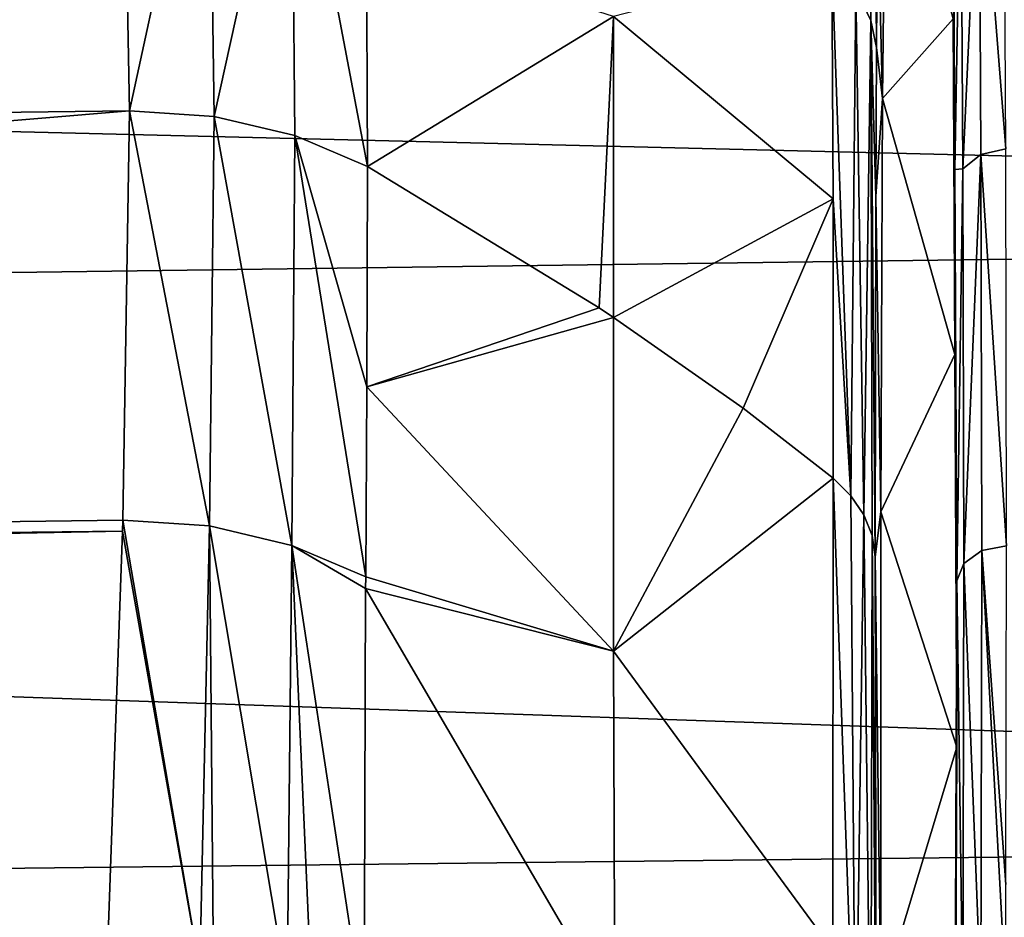
# Model space of a CAD drawing. Units: millimetres. Extents: x -157 to 157, y -35 to 35.
# Drawn here: x -120 to -116, y 13 to 16 of the extents above; entities that cross this region are included whole.
import ezdxf

# ---------------------------------------------------------------- set-up
doc = ezdxf.new("R2010")
doc.units = ezdxf.units.MM
doc.header["$LTSCALE"] = 2.265757
for name, color, linetype in [('483', 7, 'CONTINUOUS'), ('496', 7, 'CONTINUOUS'), ('505', 7, 'CONTINUOUS'), ('512', 7, 'CONTINUOUS'), ('513', 7, 'CONTINUOUS'), ('518', 7, 'CONTINUOUS'), ('526', 7, 'CONTINUOUS'), ('531', 7, 'CONTINUOUS'), ('536', 7, 'CONTINUOUS'), ('554', 7, 'CONTINUOUS'), ('555', 7, 'CONTINUOUS'), ('666', 7, 'CONTINUOUS'), ('667', 7, 'CONTINUOUS'), ('676', 7, 'CONTINUOUS')]:
    doc.layers.add(name, color=color, linetype=linetype)

msp = doc.modelspace()

# ---------------------------------------------------------------- linework, layer by layer
at = {"layer": '483', "linetype": 'Continuous'}
for points in [[(-104.9552, 15.6392, -13.2457), (-154.789, 16.8588, -10.0457), (-104.9552, 17.606, -10.4909), (-104.9552, 15.6392, -13.2457)], [(-154.789, 14.9754, -12.6835), (-154.789, 16.8588, -10.0457), (-104.9552, 15.6392, -13.2457), (-154.789, 14.9754, -12.6835)], [(-104.9552, 13.2457, -15.6392), (-154.789, 14.9754, -12.6835), (-104.9552, 15.6392, -13.2457), (-104.9552, 13.2457, -15.6392)], [(-154.789, 12.6835, -14.9754), (-154.789, 14.9754, -12.6835), (-104.9552, 13.2457, -15.6392), (-154.789, 12.6835, -14.9754)], [(-104.9552, 10.4909, -17.606), (-154.789, 12.6835, -14.9754), (-104.9552, 13.2457, -15.6392), (-104.9552, 10.4909, -17.606)]]:
    msp.add_3dface(points, dxfattribs=at)
at = {"layer": '496', "linetype": 'Continuous'}
for points in [[(-115.9097, 17.267, 10.631), (-115.9815, 17.2046, 10.5929), (-115.9741, 15.8525, 12.5271), (-115.9097, 17.267, 10.631)], [(-115.9023, 15.9096, 12.5722), (-115.9097, 17.267, 10.631), (-115.9741, 15.8525, 12.5271), (-115.9023, 15.9096, 12.5722)], [(-115.804, 15.9317, 12.5892), (-115.8083, 16.8681, 11.3036), (-115.9097, 17.267, 10.631), (-115.804, 15.9317, 12.5892)], [(-115.804, 15.9317, 12.5892), (-115.9097, 17.267, 10.631), (-115.9023, 15.9096, 12.5722), (-115.804, 15.9317, 12.5892)], [(-116.0125, 17.1236, 10.5355), (-116.0057, 15.8508, 12.3682), (-115.9815, 17.2046, 10.5929), (-116.0125, 17.1236, 10.5355)], [(-115.9815, 17.2046, 10.5929), (-116.0057, 15.8508, 12.3682), (-115.9741, 15.8525, 12.5271), (-115.9815, 17.2046, 10.5929)], [(-116.0125, 17.1236, 10.5355), (-116.0071, 16.1311, 12.0003), (-116.0057, 15.8508, 12.3682), (-116.0125, 17.1236, 10.5355)], [(-115.9023, 15.9096, 12.5722), (-115.9741, 15.8525, 12.5271), (-115.9708, 14.2881, 14.2881), (-115.9023, 15.9096, 12.5722)], [(-115.8991, 14.3387, 14.3387), (-115.9023, 15.9096, 12.5722), (-115.9708, 14.2881, 14.2881), (-115.8991, 14.3387, 14.3387)], [(-115.8016, 14.358, 14.358), (-115.804, 15.9317, 12.5892), (-115.9023, 15.9096, 12.5722), (-115.8016, 14.358, 14.358)], [(-115.8016, 14.358, 14.358), (-115.9023, 15.9096, 12.5722), (-115.8991, 14.3387, 14.3387), (-115.8016, 14.358, 14.358)], [(-116.0057, 15.8508, 12.3682), (-115.9981, 14.2191, 14.2191), (-115.9741, 15.8525, 12.5271), (-116.0057, 15.8508, 12.3682)], [(-115.9741, 15.8525, 12.5271), (-115.9981, 14.2191, 14.2191), (-115.9708, 14.2881, 14.2881), (-115.9741, 15.8525, 12.5271)]]:
    msp.add_3dface(points, dxfattribs=at)
at = {"layer": '505', "linetype": 'Continuous'}
for points in [[(-115.8991, 14.3387, 14.3387), (-115.9708, 14.2881, 14.2881), (-115.9025, 12.5703, 15.911), (-115.8991, 14.3387, 14.3387)], [(-115.804, 12.578, 15.9405), (-115.8991, 14.3387, 14.3387), (-115.9025, 12.5703, 15.911), (-115.804, 12.578, 15.9405)], [(-115.803, 13.015, 15.5858), (-115.8016, 14.358, 14.358), (-115.8991, 14.3387, 14.3387), (-115.803, 13.015, 15.5858)], [(-115.804, 12.578, 15.9405), (-115.803, 13.015, 15.5858), (-115.8991, 14.3387, 14.3387), (-115.804, 12.578, 15.9405)], [(-115.9708, 14.2881, 14.2881), (-115.9981, 14.2191, 14.2191), (-115.9743, 12.5251, 15.8536), (-115.9708, 14.2881, 14.2881)], [(-115.9025, 12.5703, 15.911), (-115.9708, 14.2881, 14.2881), (-115.9743, 12.5251, 15.8536), (-115.9025, 12.5703, 15.911)], [(-115.9981, 14.2191, 14.2191), (-116.0051, 12.5341, 15.72), (-115.9743, 12.5251, 15.8536), (-115.9981, 14.2191, 14.2191)]]:
    msp.add_3dface(points, dxfattribs=at)
at = {"layer": '512', "linetype": 'Continuous'}
for points in [[(-142.2511, 17.2639, 14.185), (-142.2806, 15.7993, 15.7993), (-119.307, 17.5761, 14.4359), (-142.2511, 17.2639, 14.185)], [(-119.307, 17.5761, 14.4359), (-142.2806, 15.7993, 15.7993), (-119.2798, 16.0832, 16.0832), (-119.307, 17.5761, 14.4359)], [(-142.2806, 15.7993, 15.7993), (-142.2504, 14.1626, 17.2823), (-119.2798, 16.0832, 16.0832), (-142.2806, 15.7993, 15.7993)], [(-119.2798, 16.0832, 16.0832), (-142.2504, 14.1626, 17.2823), (-119.3063, 14.4592, 17.557), (-119.2798, 16.0832, 16.0832)], [(-119.3063, 14.4592, 17.557), (-142.2504, 14.1626, 17.2823), (-119.3076, 14.416, 17.5924), (-119.3063, 14.4592, 17.557)], [(-142.2504, 14.1626, 17.2823), (-142.2436, 13.9677, 17.4404), (-119.3076, 14.416, 17.5924), (-142.2504, 14.1626, 17.2823)], [(-142.2436, 13.9677, 17.4404), (-119.3677, 12.7068, 18.8628), (-119.3076, 14.416, 17.5924), (-142.2436, 13.9677, 17.4404)], [(-142.1831, 12.4441, 18.5595), (-119.3677, 12.7068, 18.8628), (-142.2436, 13.9677, 17.4404), (-142.1831, 12.4441, 18.5595)]]:
    msp.add_3dface(points, dxfattribs=at)
at = {"layer": '513', "linetype": 'Continuous'}
for points in [[(-117.4163, 15.3011, 15.3011), (-118.3362, 15.8618, 15.8618), (-118.3384, 14.9877, 16.6839), (-117.4163, 15.3011, 15.3011)], [(-117.3594, 15.2633, 15.2633), (-117.4163, 15.3011, 15.3011), (-118.3384, 14.9877, 16.6839), (-117.3594, 15.2633, 15.2633)], [(-117.3593, 13.9405, 16.4564), (-117.3594, 15.2633, 15.2633), (-118.3384, 14.9877, 16.6839), (-117.3593, 13.9405, 16.4564)], [(-117.3594, 15.2633, 15.2633), (-117.3593, 13.9405, 16.4564), (-116.8454, 14.9042, 14.9042), (-117.3594, 15.2633, 15.2633)], [(-118.3426, 14.2348, 17.3156), (-117.3593, 13.9405, 16.4564), (-118.3384, 14.9877, 16.6839), (-118.3426, 14.2348, 17.3156)], [(-117.3593, 13.9405, 16.4564), (-116.4879, 14.6256, 14.6256), (-116.8454, 14.9042, 14.9042), (-117.3593, 13.9405, 16.4564)], [(-116.4879, 14.6256, 14.6256), (-117.3593, 13.9405, 16.4564), (-116.4904, 12.7544, 16.2714), (-116.4879, 14.6256, 14.6256)], [(-118.3429, 14.1882, 17.3526), (-117.3593, 13.9405, 16.4564), (-118.3426, 14.2348, 17.3156), (-118.3429, 14.1882, 17.3526)], [(-118.3487, 12.4709, 18.5686), (-117.3549, 12.4956, 17.5071), (-118.3429, 14.1882, 17.3526), (-118.3487, 12.4709, 18.5686)], [(-117.3549, 12.4956, 17.5071), (-117.3593, 13.9405, 16.4564), (-118.3429, 14.1882, 17.3526), (-117.3549, 12.4956, 17.5071)], [(-117.3593, 13.9405, 16.4564), (-117.3549, 12.4956, 17.5071), (-116.4904, 12.7544, 16.2714), (-117.3593, 13.9405, 16.4564)]]:
    msp.add_3dface(points, dxfattribs=at)
at = {"layer": '518', "linetype": 'Continuous'}
for points in [[(-116.2926, 16.1319, 10.3672), (-116.2778, 17.4425, 7.9673), (-116.3122, 16.9197, 11.0263), (-116.2926, 16.1319, 10.3672)], [(-116.3163, 16.3333, 11.9146), (-116.2926, 16.1319, 10.3672), (-116.3122, 16.9197, 11.0263), (-116.3163, 16.3333, 11.9146)], [(-116.3191, 15.7428, 12.7074), (-116.2926, 16.1319, 10.3672), (-116.3163, 16.3333, 11.9146), (-116.3191, 15.7428, 12.7074)], [(-116.3, 14.4922, 12.5575), (-116.2926, 16.1319, 10.3672), (-116.3191, 15.7428, 12.7074), (-116.3, 14.4922, 12.5575)], [(-116.3215, 14.3147, 14.3147), (-116.3, 14.4922, 12.5575), (-116.3191, 15.7428, 12.7074), (-116.3215, 14.3147, 14.3147)], [(-116.3, 12.5575, 14.4922), (-116.3, 14.4922, 12.5575), (-116.3215, 14.3147, 14.3147), (-116.3, 12.5575, 14.4922)], [(-116.3184, 12.4838, 15.9162), (-116.3, 12.5575, 14.4922), (-116.3215, 14.3147, 14.3147), (-116.3184, 12.4838, 15.9162)]]:
    msp.add_3dface(points, dxfattribs=at)
at = {"layer": '526', "linetype": 'Continuous'}
for points in [[(-119.2798, 16.0832, 16.0832), (-119.3063, 14.4592, 17.557), (-118.9629, 14.4365, 17.532), (-119.2798, 16.0832, 16.0832)], [(-119.2798, 16.0832, 16.0832), (-118.9629, 14.4365, 17.532), (-118.9443, 16.0605, 16.0605), (-119.2798, 16.0832, 16.0832)], [(-118.9629, 14.4365, 17.532), (-118.6356, 14.3593, 17.451), (-118.9443, 16.0605, 16.0605), (-118.9629, 14.4365, 17.532)], [(-118.9443, 16.0605, 16.0605), (-118.6356, 14.3593, 17.451), (-118.6243, 15.9855, 15.9855), (-118.9443, 16.0605, 16.0605)], [(-118.6356, 14.3593, 17.451), (-118.3426, 14.2348, 17.3156), (-118.6243, 15.9855, 15.9855), (-118.6356, 14.3593, 17.451)], [(-118.3384, 14.9877, 16.6839), (-118.3362, 15.8618, 15.8618), (-118.6243, 15.9855, 15.9855), (-118.3384, 14.9877, 16.6839)], [(-118.3426, 14.2348, 17.3156), (-118.3384, 14.9877, 16.6839), (-118.6243, 15.9855, 15.9855), (-118.3426, 14.2348, 17.3156)], [(-119.3063, 14.4592, 17.557), (-119.3076, 14.416, 17.5924), (-119.0003, 12.6755, 18.8366), (-119.3063, 14.4592, 17.557)], [(-118.9629, 14.4365, 17.532), (-119.3063, 14.4592, 17.557), (-119.0003, 12.6755, 18.8366), (-118.9629, 14.4365, 17.532)], [(-119.3076, 14.416, 17.5924), (-119.3677, 12.7068, 18.8628), (-119.0003, 12.6755, 18.8366), (-119.3076, 14.416, 17.5924)], [(-118.9467, 12.6666, 18.8263), (-118.9629, 14.4365, 17.532), (-119.0003, 12.6755, 18.8366), (-118.9467, 12.6666, 18.8263)], [(-118.6356, 14.3593, 17.451), (-118.9629, 14.4365, 17.532), (-118.6536, 12.5953, 18.7365), (-118.6356, 14.3593, 17.451)], [(-118.6536, 12.5953, 18.7365), (-118.9629, 14.4365, 17.532), (-118.9467, 12.6666, 18.8263), (-118.6536, 12.5953, 18.7365)], [(-118.5567, 12.5622, 18.6928), (-118.6356, 14.3593, 17.451), (-118.6536, 12.5953, 18.7365), (-118.5567, 12.5622, 18.6928)], [(-118.3487, 12.4709, 18.5686), (-118.3429, 14.1882, 17.3526), (-118.6356, 14.3593, 17.451), (-118.3487, 12.4709, 18.5686)], [(-118.3487, 12.4709, 18.5686), (-118.6356, 14.3593, 17.451), (-118.5567, 12.5622, 18.6928), (-118.3487, 12.4709, 18.5686)], [(-118.3429, 14.1882, 17.3526), (-118.3426, 14.2348, 17.3156), (-118.6356, 14.3593, 17.451), (-118.3429, 14.1882, 17.3526)]]:
    msp.add_3dface(points, dxfattribs=at)
at = {"layer": '531', "linetype": 'Continuous'}
for points in [[(-118.3362, 15.8618, 15.8618), (-117.3593, 16.4564, 13.9405), (-118.3389, 16.7701, 14.8894), (-118.3362, 15.8618, 15.8618)], [(-116.4934, 16.6798, 12.2079), (-117.3593, 16.4564, 13.9405), (-116.4882, 15.7335, 13.419), (-116.4934, 16.6798, 12.2079)], [(-118.3362, 15.8618, 15.8618), (-117.4163, 15.3011, 15.3011), (-117.3593, 16.4564, 13.9405), (-118.3362, 15.8618, 15.8618)], [(-117.4163, 15.3011, 15.3011), (-117.3594, 15.2633, 15.2633), (-117.3593, 16.4564, 13.9405), (-117.4163, 15.3011, 15.3011)], [(-117.3593, 16.4564, 13.9405), (-117.3594, 15.2633, 15.2633), (-116.4882, 15.7335, 13.419), (-117.3593, 16.4564, 13.9405)], [(-117.3594, 15.2633, 15.2633), (-116.8454, 14.9042, 14.9042), (-116.4882, 15.7335, 13.419), (-117.3594, 15.2633, 15.2633)], [(-116.8454, 14.9042, 14.9042), (-116.4879, 14.6256, 14.6256), (-116.4882, 15.7335, 13.419), (-116.8454, 14.9042, 14.9042)]]:
    msp.add_3dface(points, dxfattribs=at)
at = {"layer": '536', "linetype": 'Continuous'}
for points in [[(-119.307, 17.5761, 14.4359), (-119.2798, 16.0832, 16.0832), (-118.9647, 17.5323, 14.4368), (-119.307, 17.5761, 14.4359)], [(-119.2798, 16.0832, 16.0832), (-118.9443, 16.0605, 16.0605), (-118.9647, 17.5323, 14.4368), (-119.2798, 16.0832, 16.0832)], [(-118.9647, 17.5323, 14.4368), (-118.9443, 16.0605, 16.0605), (-118.6365, 17.4513, 14.3595), (-118.9647, 17.5323, 14.4368)], [(-118.9443, 16.0605, 16.0605), (-118.6243, 15.9855, 15.9855), (-118.6365, 17.4513, 14.3595), (-118.9443, 16.0605, 16.0605)], [(-118.6243, 15.9855, 15.9855), (-118.3362, 15.8618, 15.8618), (-118.6365, 17.4513, 14.3595), (-118.6243, 15.9855, 15.9855)], [(-118.3362, 15.8618, 15.8618), (-118.3389, 16.7701, 14.8894), (-118.6365, 17.4513, 14.3595), (-118.3362, 15.8618, 15.8618)]]:
    msp.add_3dface(points, dxfattribs=at)
at = {"layer": '554', "linetype": 'Continuous'}
for points in [[(-116.3292, 18.0391, 9.3671), (-116.3992, 16.5666, 12.1342), (-116.339, 16.441, 12.0457), (-116.3292, 18.0391, 9.3671)], [(-116.3163, 16.3333, 11.9146), (-116.3292, 18.0391, 9.3671), (-116.339, 16.441, 12.0457), (-116.3163, 16.3333, 11.9146)], [(-116.3163, 16.3333, 11.9146), (-116.3122, 16.9197, 11.0263), (-116.3292, 18.0391, 9.3671), (-116.3163, 16.3333, 11.9146)], [(-116.4934, 16.6798, 12.2079), (-116.4882, 15.7335, 13.419), (-116.4185, 14.5567, 14.5567), (-116.4934, 16.6798, 12.2079)], [(-116.3992, 16.5666, 12.1342), (-116.4934, 16.6798, 12.2079), (-116.4185, 14.5567, 14.5567), (-116.3992, 16.5666, 12.1342)], [(-116.3667, 14.4803, 14.4803), (-116.3992, 16.5666, 12.1342), (-116.4185, 14.5567, 14.5567), (-116.3667, 14.4803, 14.4803)], [(-116.339, 16.441, 12.0457), (-116.3992, 16.5666, 12.1342), (-116.3667, 14.4803, 14.4803), (-116.339, 16.441, 12.0457)], [(-116.334, 14.3989, 14.3989), (-116.339, 16.441, 12.0457), (-116.3667, 14.4803, 14.4803), (-116.334, 14.3989, 14.3989)], [(-116.3215, 14.3147, 14.3147), (-116.3191, 15.7428, 12.7074), (-116.339, 16.441, 12.0457), (-116.3215, 14.3147, 14.3147)], [(-116.3215, 14.3147, 14.3147), (-116.339, 16.441, 12.0457), (-116.334, 14.3989, 14.3989), (-116.3215, 14.3147, 14.3147)], [(-116.3191, 15.7428, 12.7074), (-116.3163, 16.3333, 11.9146), (-116.339, 16.441, 12.0457), (-116.3191, 15.7428, 12.7074)], [(-116.4882, 15.7335, 13.419), (-116.4879, 14.6256, 14.6256), (-116.4185, 14.5567, 14.5567), (-116.4882, 15.7335, 13.419)]]:
    msp.add_3dface(points, dxfattribs=at)
at = {"layer": '555', "linetype": 'Continuous'}
for points in [[(-116.4879, 14.6256, 14.6256), (-116.4904, 12.7544, 16.2714), (-116.3997, 12.1347, 16.5674), (-116.4879, 14.6256, 14.6256)], [(-116.4185, 14.5567, 14.5567), (-116.4879, 14.6256, 14.6256), (-116.3997, 12.1347, 16.5674), (-116.4185, 14.5567, 14.5567)], [(-116.3667, 14.4803, 14.4803), (-116.4185, 14.5567, 14.5567), (-116.3997, 12.1347, 16.5674), (-116.3667, 14.4803, 14.4803)], [(-116.3667, 14.4803, 14.4803), (-116.3997, 12.1347, 16.5674), (-116.3391, 12.046, 16.4415), (-116.3667, 14.4803, 14.4803)], [(-116.334, 14.3989, 14.3989), (-116.3667, 14.4803, 14.4803), (-116.3391, 12.046, 16.4415), (-116.334, 14.3989, 14.3989)], [(-116.3163, 11.923, 16.3275), (-116.334, 14.3989, 14.3989), (-116.3391, 12.046, 16.4415), (-116.3163, 11.923, 16.3275)], [(-116.3163, 11.923, 16.3275), (-116.3184, 12.4838, 15.9162), (-116.334, 14.3989, 14.3989), (-116.3163, 11.923, 16.3275)], [(-116.3184, 12.4838, 15.9162), (-116.3215, 14.3147, 14.3147), (-116.334, 14.3989, 14.3989), (-116.3184, 12.4838, 15.9162)]]:
    msp.add_3dface(points, dxfattribs=at)
at = {"layer": '666', "linetype": 'Continuous'}
for points in [[(-116.0125, 16.4474, 9.8591), (-116.2778, 17.4425, 7.9673), (-116.2926, 16.1319, 10.3672), (-116.0125, 16.4474, 9.8591)], [(-116.0053, 15.1165, 11.7987), (-116.0125, 16.4474, 9.8591), (-116.2926, 16.1319, 10.3672), (-116.0053, 15.1165, 11.7987)], [(-116.0053, 15.1165, 11.7987), (-116.2926, 16.1319, 10.3672), (-116.3, 14.4922, 12.5575), (-116.0053, 15.1165, 11.7987)], [(-115.9981, 13.5595, 13.5595), (-116.0053, 15.1165, 11.7987), (-116.3, 14.4922, 12.5575), (-115.9981, 13.5595, 13.5595)], [(-115.9981, 13.5595, 13.5595), (-116.3, 14.4922, 12.5575), (-116.3, 12.5575, 14.4922), (-115.9981, 13.5595, 13.5595)], [(-116.0053, 11.7987, 15.1165), (-115.9981, 13.5595, 13.5595), (-116.3, 12.5575, 14.4922), (-116.0053, 11.7987, 15.1165)]]:
    msp.add_3dface(points, dxfattribs=at)
at = {"layer": '667', "linetype": 'Continuous'}
for points in [[(-116.0071, 16.1311, 12.0003), (-116.0125, 17.1236, 10.5355), (-116.0053, 15.1165, 11.7987), (-116.0071, 16.1311, 12.0003)], [(-116.0053, 15.1165, 11.7987), (-116.0125, 17.1236, 10.5355), (-116.0125, 16.4474, 9.8591), (-116.0053, 15.1165, 11.7987)], [(-116.0057, 15.8508, 12.3682), (-116.0071, 16.1311, 12.0003), (-116.0053, 15.1165, 11.7987), (-116.0057, 15.8508, 12.3682)], [(-115.9981, 14.2191, 14.2191), (-116.0057, 15.8508, 12.3682), (-115.9981, 13.5595, 13.5595), (-115.9981, 14.2191, 14.2191)], [(-115.9981, 13.5595, 13.5595), (-116.0057, 15.8508, 12.3682), (-116.0053, 15.1165, 11.7987), (-115.9981, 13.5595, 13.5595)]]:
    msp.add_3dface(points, dxfattribs=at)
at = {"layer": '676', "linetype": 'Continuous'}
for points in [[(-115.9981, 14.2191, 14.2191), (-115.9981, 13.5595, 13.5595), (-116.0053, 11.7987, 15.1165), (-115.9981, 14.2191, 14.2191)], [(-116.0051, 12.5341, 15.72), (-115.9981, 14.2191, 14.2191), (-116.0053, 11.7987, 15.1165), (-116.0051, 12.5341, 15.72)]]:
    msp.add_3dface(points, dxfattribs=at)

doc.saveas('drawing.dxf')
